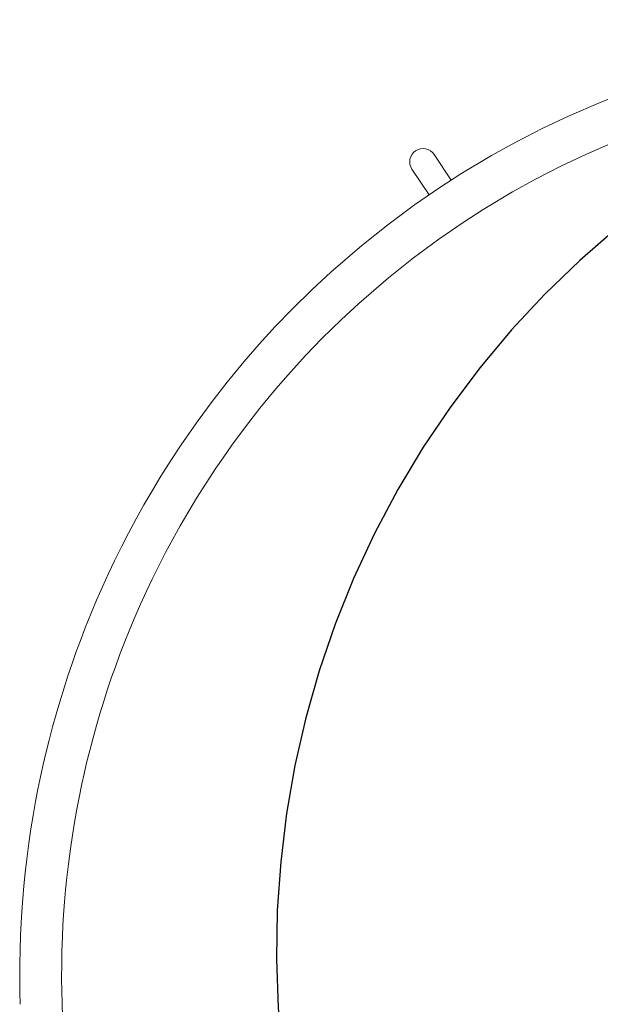
# Model space of a CAD drawing. Units: millimetres. Extents: x 443 to 569, y 391 to 493.
# Drawn here: x 480 to 486, y 472 to 482 of the extents above; entities that cross this region are included whole.
import ezdxf

# ---------------------------------------------------------------- set-up
doc = ezdxf.new("R2010")
doc.units = ezdxf.units.MM
doc.linetypes.add('ACAD_ISO03W100', pattern=[30, 12, -18])
doc.layers.add('ren_Metal_ocynk', color=252, linetype='Continuous')

# ---------------------------------------------------------------- blocks, each defined once
blk = doc.blocks.new('drtjhsjh')
at = {"color": 0, "linetype": 'Continuous', "lineweight": 0, "extrusion": (0, 1, 0)}
for p, q in [((4449.986, 1113.818), (4446.849, 1112.597)), ((4446.847, 1112.597), (4443.692, 1111.235)), ((4443.691, 1111.234), (4441.045, 1109.983)), ((4441.044, 1109.983), (4438.313, 1108.583)), ((4438.312, 1108.582), (4435.846, 1107.219)), ((4448.458, 1108.674), (4445.438, 1107.37)), ((4430.033, 1107.336), (4431.769, 1104.734)), ((4435.845, 1107.218), (4432.753, 1105.367)), ((4445.438, 1107.37), (4442.917, 1106.178)), ((4442.918, 1106.179), (4440.305, 1104.84)), ((4429.529, 1103.244), (4427.795, 1105.843)), ((4432.752, 1105.367), (4430.612, 1103.989)), ((4440.306, 1104.84), (4437.96, 1103.543)), ((4430.611, 1103.988), (4428.062, 1102.236)), ((4437.961, 1103.543), (4434.989, 1101.764)), ((4428.061, 1102.235), (4425.356, 1100.236)), ((4434.99, 1101.765), (4432.96, 1100.458)), ((4425.355, 1100.235), (4422.709, 1098.128)), ((4432.961, 1100.458), (4430.523, 1098.782)), ((4430.523, 1098.783), (4427.937, 1096.871)), ((4422.708, 1098.128), (4419.585, 1095.431)), ((4427.937, 1096.871), (4425.415, 1094.863)), ((4419.584, 1095.431), (4417.708, 1093.691)), ((4425.415, 1094.863), (4422.412, 1092.271)), ((4417.708, 1093.691), (4415.678, 1091.698)), ((4422.413, 1092.271), (4420.635, 1090.623)), ((4415.677, 1091.697), (4413.974, 1089.928)), ((4420.635, 1090.623), (4418.69, 1088.713)), ((4413.973, 1089.927), (4412.34, 1088.142)), ((4418.691, 1088.714), (4417.065, 1087.026)), ((4412.34, 1088.142), (4410.804, 1086.375)), ((4410.804, 1086.375), (4409.112, 1084.322)), ((4417.065, 1087.026), (4415.505, 1085.319)), ((4415.505, 1085.32), (4414.04, 1083.635)), ((4409.112, 1084.322), (4407.59, 1082.371)), ((4414.04, 1083.635), (4412.42, 1081.669)), ((4407.59, 1082.37), (4406.153, 1080.427)), ((4412.42, 1081.669), (4410.967, 1079.806)), ((4406.153, 1080.426), (4405.21, 1079.092)), ((4410.967, 1079.806), (4409.589, 1077.942)), ((4405.209, 1079.091), (4404.444, 1077.972)), ((4404.444, 1077.971), (4403.411, 1076.403)), ((4409.589, 1077.942), (4408.691, 1076.671)), ((4403.41, 1076.403), (4402.407, 1074.812)), ((4408.691, 1076.672), (4407.965, 1075.608)), ((4407.965, 1075.609), (4406.974, 1074.105)), ((4402.407, 1074.812), (4401.569, 1073.428)), ((4401.569, 1073.428), (4400.679, 1071.899)), ((4406.974, 1074.105), (4406.013, 1072.582)), ((4406.013, 1072.583), (4405.215, 1071.264)), ((4400.679, 1071.898), (4399.89, 1070.486)), ((4399.89, 1070.486), (4399.123, 1069.054)), ((4405.215, 1071.264), (4404.363, 1069.799)), ((4404.363, 1069.799), (4403.61, 1068.451)), ((4399.123, 1069.054), (4398.434, 1067.718)), ((4403.61, 1068.451), (4402.876, 1067.081)), ((4398.434, 1067.718), (4397.699, 1066.23)), ((4402.876, 1067.081), (4402.22, 1065.807)), ((4397.699, 1066.23), (4397.101, 1064.972)), ((4402.22, 1065.807), (4401.515, 1064.381)), ((4397.101, 1064.972), (4396.476, 1063.601)), ((4401.515, 1064.381), (4400.945, 1063.182)), ((4396.476, 1063.601), (4395.899, 1062.284)), ((4400.945, 1063.182), (4400.346, 1061.87)), ((4395.899, 1062.284), (4395.344, 1060.964)), ((4400.346, 1061.87), (4399.796, 1060.612)), ((4395.344, 1060.964), (4394.741, 1059.462)), ((4399.796, 1060.612), (4399.266, 1059.352)), ((4394.741, 1059.462), (4394.252, 1058.187)), ((4399.266, 1059.352), (4398.688, 1057.913)), ((4394.252, 1058.187), (4393.807, 1056.978)), ((4398.688, 1057.913), (4398.221, 1056.696)), ((4393.807, 1056.977), (4393.41, 1055.854)), ((4398.221, 1056.696), (4397.796, 1055.539)), ((4393.41, 1055.854), (4392.989, 1054.611)), ((4397.796, 1055.539), (4397.417, 1054.468)), ((4392.989, 1054.611), (4392.603, 1053.418)), ((4397.417, 1054.468), (4397.014, 1053.278)), ((4392.603, 1053.418), (4392.165, 1051.998)), ((4397.014, 1053.278), (4396.646, 1052.14)), ((4392.165, 1051.998), (4391.802, 1050.756)), ((4396.646, 1052.14), (4396.226, 1050.779)), ((4391.802, 1050.756), (4391.441, 1049.455)), ((4396.226, 1050.779), (4395.88, 1049.594)), ((4391.441, 1049.455), (4391.089, 1048.113)), ((4395.88, 1049.594), (4395.535, 1048.35)), ((4391.089, 1048.113), (4390.766, 1046.803)), ((4395.535, 1048.35), (4395.198, 1047.067)), ((4390.766, 1046.803), (4390.495, 1045.642)), ((4395.198, 1047.067), (4394.889, 1045.813)), ((4390.495, 1045.642), (4390.26, 1044.575)), ((4394.889, 1045.813), (4394.63, 1044.703)), ((4390.26, 1044.575), (4389.963, 1043.143)), ((4394.63, 1044.703), (4394.406, 1043.689)), ((4394.406, 1043.689), (4394.122, 1042.314)), ((4389.963, 1043.143), (4389.724, 1041.895)), ((4389.724, 1041.895), (4389.474, 1040.486)), ((4394.122, 1042.314), (4393.894, 1041.125)), ((4389.474, 1040.486), (4389.256, 1039.148)), ((4393.894, 1041.125), (4393.654, 1039.776)), ((4393.654, 1039.776), (4393.446, 1038.498)), ((4389.256, 1039.148), (4389.042, 1037.696)), ((4393.446, 1038.498), (4393.242, 1037.111)), ((4389.042, 1037.696), (4388.832, 1036.095)), ((4393.242, 1037.111), (4393.04, 1035.576)), ((4388.832, 1036.095), (4388.67, 1034.689)), ((4393.04, 1035.576), (4392.885, 1034.233)), ((4388.67, 1034.689), (4388.537, 1033.379)), ((4392.885, 1034.233), (4392.759, 1032.982)), ((4388.537, 1033.379), (4388.425, 1032.094)), ((4392.759, 1032.982), (4392.652, 1031.754)), ((4388.425, 1032.094), (4388.326, 1030.75)), ((4392.652, 1031.754), (4392.557, 1030.466)), ((4388.326, 1030.75), (4388.26, 1029.65)), ((4392.557, 1030.466), (4392.493, 1029.419)), ((4388.26, 1029.65), (4388.199, 1028.402)), ((4392.493, 1029.419), (4392.435, 1028.226)), ((4388.199, 1028.402), (4388.147, 1026.89)), ((4392.435, 1028.226), (4392.386, 1026.776)), ((4388.147, 1026.89), (4388.121, 1025.52)), ((4392.386, 1026.776), (4392.361, 1025.47)), ((4388.121, 1025.52), (4388.114, 1024.017)), ((4392.361, 1025.47), (4392.354, 1024.03)), ((4388.114, 1024.017), (4388.129, 1022.629)), ((4392.354, 1024.03), (4392.369, 1022.703)), ((4388.129, 1022.629), (4388.159, 1021.402)), ((4392.369, 1022.703), (4392.397, 1021.535)), ((4392.397, 1021.535), (4392.452, 1020.1))]:
    blk.add_line(p, q, dxfattribs=at)
at = {"color": 0, "linetype": 'Continuous', "lineweight": 0}
blk.add_arc((4428.914, 1106.59), 1.345, 33.70206, 213.70206, dxfattribs=at)
for centre, major_axis, ratio, start_param, end_param in [((4447.653, 1110.635), (0.805, -1.962), 0.147271, 3.138906, 3.144279), ((4444.565, 1109.302), (0.873, -1.932), 0.145099, 3.139121, 3.144064), ((4441.981, 1108.081), (0.937, -1.902), 0.1429, 3.139302, 3.143883), ((4439.309, 1106.711), (0.997, -1.871), 0.140641, 3.139382, 3.143803), ((4436.903, 1105.381), (1.058, -1.838), 0.13815, 3.139223, 3.143962), ((4433.871, 1103.566), (1.119, -1.801), 0.135458, 3.139371, 3.143814), ((4431.786, 1102.223), (1.175, -1.765), 0.132801, 3.139601, 3.143584), ((4429.292, 1100.509), (1.231, -1.726), 0.129935, 3.13936, 3.143825), ((4426.646, 1098.553), (1.291, -1.682), 0.126657, 3.139323, 3.143862), ((4424.062, 1096.496), (1.353, -1.632), 0.122941, 3.139141, 3.144045), ((4420.999, 1093.851), (1.414, -1.58), 0.119078, 3.139483, 3.143702), ((4419.172, 1092.157), (1.464, -1.534), 0.115662, 3.139941, 3.143244), ((4417.184, 1090.206), (1.506, -1.492), 0.112534, 3.140015, 3.14317), ((4415.519, 1088.477), (1.546, -1.451), 0.109479, 3.140184, 3.143002), ((4413.923, 1086.731), (1.582, -1.411), 0.106513, 3.140256, 3.142929), ((4412.422, 1085.005), (1.618, -1.37), 0.103438, 3.140229, 3.142956), ((4410.766, 1082.996), (1.654, -1.326), 0.100172, 3.140238, 3.142947), ((4409.279, 1081.088), (1.689, -1.282), 0.096873, 3.140346, 3.14284), ((4407.871, 1079.184), (1.718, -1.242), 0.093875, 3.140593, 3.142592), ((4406.95, 1077.882), (1.741, -1.21), 0.091481, 3.140876, 3.142309), ((4406.204, 1076.79), (1.76, -1.181), 0.089339, 3.140835, 3.142351), ((4405.192, 1075.254), (1.782, -1.149), 0.086898, 3.140735, 3.14245), ((4404.21, 1073.697), (1.803, -1.115), 0.084336, 3.14082, 3.142366), ((4403.392, 1072.346), (1.823, -1.082), 0.081879, 3.140866, 3.142319), ((4402.521, 1070.849), (1.842, -1.05), 0.079435, 3.140888, 3.142297), ((4401.75, 1069.468), (1.86, -1.018), 0.07702, 3.140939, 3.142246), ((4401, 1068.068), (1.877, -0.986), 0.074677, 3.140982, 3.142203), ((4400.327, 1066.763), (1.893, -0.955), 0.072344, 3.140995, 3.142191), ((4399.607, 1065.306), (1.908, -0.925), 0.070018, 3.141034, 3.142151), ((4399.023, 1064.077), (1.922, -0.895), 0.067775, 3.14108, 3.142106), ((4398.411, 1062.735), (1.935, -0.865), 0.065556, 3.141089, 3.142096), ((4397.847, 1061.448), (1.948, -0.836), 0.063334, 3.141119, 3.142067), ((4397.305, 1060.158), (1.961, -0.806), 0.061056, 3.141107, 3.142078), ((4396.715, 1058.688), (1.973, -0.775), 0.058718, 3.141136, 3.14205), ((4396.237, 1057.441), (1.985, -0.746), 0.056521, 3.141202, 3.141983), ((4395.801, 1056.258), (1.994, -0.719), 0.05451, 3.141241, 3.141945), ((4395.414, 1055.161), (2.004, -0.693), 0.052549, 3.14125, 3.141935), ((4395.002, 1053.945), (2.013, -0.667), 0.050546, 3.141255, 3.14193), ((4394.624, 1052.779), (2.022, -0.639), 0.048438, 3.141247, 3.141938), ((4394.196, 1051.388), (2.031, -0.61), 0.046236, 3.141258, 3.141927), ((4393.841, 1050.175), (2.039, -0.581), 0.044063, 3.14129, 3.141896), ((4393.488, 1048.902), (2.047, -0.552), 0.041899, 3.141294, 3.141891), ((4393.144, 1047.59), (2.054, -0.523), 0.039688, 3.14131, 3.141875), ((4392.827, 1046.308), (2.061, -0.495), 0.037549, 3.141345, 3.141841), ((4392.562, 1045.172), (2.068, -0.469), 0.035588, 3.141382, 3.141804), ((4392.333, 1044.132), (2.073, -0.443), 0.033616, 3.14137, 3.141816), ((4392.043, 1042.728), (2.079, -0.414), 0.031454, 3.141369, 3.141816), ((4391.809, 1041.51), (2.085, -0.385), 0.029226, 3.141388, 3.141798), ((4391.564, 1040.131), (2.09, -0.355), 0.026971, 3.141397, 3.141788), ((4391.351, 1038.823), (2.095, -0.325), 0.02466, 3.141412, 3.141773), ((4391.142, 1037.404), (2.1, -0.293), 0.022221, 3.141415, 3.141771), ((4390.936, 1035.836), (2.104, -0.259), 0.01969, 3.141438, 3.141748), ((4390.777, 1034.461), (2.108, -0.228), 0.017301, 3.14147, 3.141715), ((4390.648, 1033.181), (2.111, -0.199), 0.015085, 3.141491, 3.141695), ((4390.538, 1031.924), (2.113, -0.17), 0.012904, 3.141504, 3.141681), ((4390.442, 1030.608), (2.115, -0.142), 0.010786, 3.141524, 3.141661), ((4390.376, 1029.535), (2.117, -0.116), 0.008787, 3.141539, 3.141646), ((4390.317, 1028.314), (2.118, -0.088), 0.006655, 3.141545, 3.14164), ((4390.266, 1026.833), (2.119, -0.057), 0.004298, 3.141561, 3.141625), ((4390.241, 1025.495), (2.12, -0.025), 0.001896, 3.141579, 3.141607), ((4390.234, 1024.023), (2.12, 0.007), 0.000511, 3.141589, 3.141596), ((4390.249, 1022.666), (2.12, 0.037), 0.002809, 3.141574, 3.141612), ((4390.278, 1021.468), (2.119, 0.066), 0.005035, 3.141557, 3.141628)]:
    blk.add_ellipse(centre, major_axis=major_axis, ratio=ratio, start_param=start_param, end_param=end_param, dxfattribs=at)

msp = doc.modelspace()

# ---------------------------------------------------------------- linework, layer by layer
at = {"layer": 'ren_Metal_ocynk', "linetype": 'ACAD_ISO03W100', "ltscale": 4}
msp.add_lwpolyline([(484.0651, 469.0227), (481.294, 468.2376), (481.1714, 468.6705), (483.0879, 469.2135, -0.445306), (489.3584, 481.8117), (490.4186, 482.1121, -0.445139), (502.3653, 474.6749), (504.2818, 475.2179), (504.4045, 474.785), (501.6797, 474.013)], format="xyb", dxfattribs=at)

# ---------------------------------------------------------------- block references
at = {"xscale": 0.1, "yscale": 0.1, "zscale": 0.1}
msp.add_blockref('drtjhsjh', (41.0174, 370.0069), dxfattribs=at)

doc.saveas('drawing.dxf')
